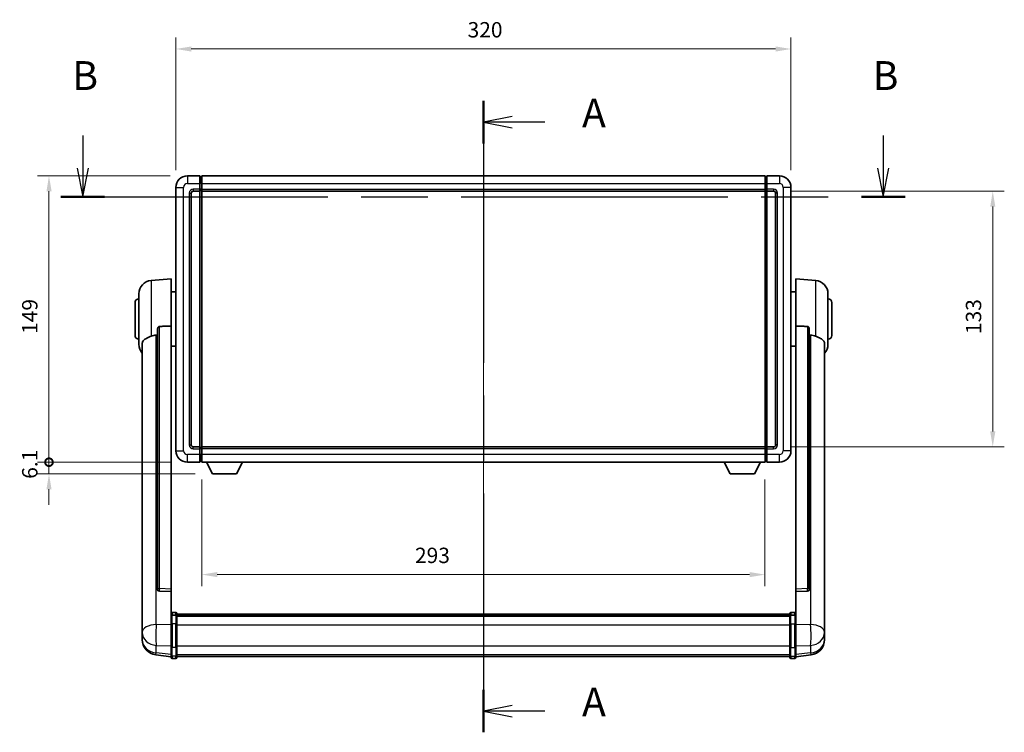
# Model space of a CAD drawing. Units: millimetres. Extents: x 4134 to 15738, y -622 to 1064.
# Drawn here: x 7123 to 7635, y 6 to 377 of the extents above; entities that cross this region are included whole.
import ezdxf

# ---------------------------------------------------------------- set-up
doc = ezdxf.new("R2010")
doc.units = ezdxf.units.MM
doc.header["$LTSCALE"] = 6
doc.linetypes.add('CHAIN', pattern=[0.3543, 0.2362, -0.0295, 0.0591, -0.0295])
doc.layers.get('Defpoints').update_dxf_attribs({"lineweight": 25})
for name, color, linetype, lineweight in [('Centerline (ISO)', 131, 'Continuous', 18), ('Dimension (ISO)', 7, 'Continuous', 18), ('Dimension (ISO) @ 1', 7, 'Continuous', 18), ('Section Line (ISO)', 7, 'CHAIN', 25), ('Visible (ISO)', 7, 'Continuous', 35), ('Visible Narrow (ISO)', 7, 'Continuous', 25)]:
    doc.layers.add(name, color=color, linetype=linetype, lineweight=lineweight)
doc.styles.add('Note Text (TK)', font='txt')
doc.dimstyles.new('Default - Method 1b (TK)', dxfattribs={"dimscale": 6, "dimtxt": 2.5, "dimasz": 2.5, "dimexe": 1, "dimexo": 1.5, "dimgap": 1, "dimtad": 1, "dimtoh": 1, "dimrnd": 1e-08, "dimdsep": 46, "dimtxsty": 'Note Text (TK)', "dimcen": 0.09, "dimdle": 5, "dimclrd": 100, "dimclre": 100, "dimclrt": 7, "dimadec": 1, "dimazin": 1, "dimtfac": 1, "dimtmove": 0, "dimatfit": 3, "dimfxl": 1, "dimtolj": 1, "dimlwd": -1, "dimlwe": -1, "dimarcsym": 0})

# ---------------------------------------------------------------- blocks, each defined once
blk = doc.blocks.new('2dTransSection0')
at = {"layer": 'Section Line (ISO)', "linetype": 'CHAIN', "ltscale": 16.016575}
blk.add_line((160.187, 167.342), (160.187, 112.595), dxfattribs=at)
at = {"layer": 'Section Line (ISO)', "linetype": 'Continuous', "lineweight": 50}
for p, q in [((160.187, 167.342), (160.187, 163.667)), ((160.187, 116.27), (160.187, 112.595))]:
    blk.add_line(p, q, dxfattribs=at)
at = {"layer": 'Section Line (ISO)', "linetype": 'Continuous'}
for p, q in [((162.687, 166.005), (160.187, 165.505)), ((162.687, 165.505), (160.187, 165.505)), ((160.187, 165.505), (162.687, 165.005)), ((165.514, 165.505), (162.687, 165.505)), ((162.687, 114.933), (160.187, 114.433)), ((162.687, 114.433), (160.187, 114.433)), ((160.187, 114.433), (162.687, 113.933)), ((165.514, 114.433), (162.687, 114.433))]:
    blk.add_line(p, q, dxfattribs=at)
at = {"layer": 'Section Line (ISO)', "char_height": 2.5, "attachment_point": 7, "style": 'Note Text (TK)'}
for insert in [(168.735, 164.262), (168.735, 113.19)]:
    blk.add_mtext('A', dxfattribs=dict(at, insert=insert))
blk = doc.blocks.new('2dTransSection1')
at = {"layer": 'Section Line (ISO)', "linetype": 'Continuous'}
for p, q in [((125.452, 164.363), (125.452, 161.517)), ((194.852, 164.363), (194.852, 161.517)), ((124.952, 161.517), (125.452, 159.017)), ((125.452, 161.517), (125.452, 159.017)), ((125.452, 159.017), (125.952, 161.517)), ((194.352, 161.517), (194.852, 159.017)), ((194.852, 161.517), (194.852, 159.017)), ((194.852, 159.017), (195.352, 161.517))]:
    blk.add_line(p, q, dxfattribs=at)
at = {"layer": 'Section Line (ISO)', "linetype": 'CHAIN', "ltscale": 16.323307}
blk.add_line((123.56, 159.017), (196.743, 159.017), dxfattribs=at)
at = {"layer": 'Section Line (ISO)', "linetype": 'Continuous', "lineweight": 50}
for p, q in [((123.56, 159.017), (127.343, 159.017)), ((192.96, 159.017), (196.743, 159.017))]:
    blk.add_line(p, q, dxfattribs=at)
at = {"layer": 'Section Line (ISO)', "char_height": 2.5, "attachment_point": 7, "style": 'Note Text (TK)'}
for insert in [(124.532, 167.517), (193.932, 167.517)]:
    blk.add_mtext('B', dxfattribs=dict(at, insert=insert))
blk = doc.blocks.new('*D287')
at = {"layer": 'Defpoints', "color": 0}
for p in [(7523.92, 361.55), (7203.92, 289.55), (7523.92, 289.55)]:
    blk.add_point(p, dxfattribs=at)
at = {"layer": 'Dimension (ISO)', "color": 100}
for p, q in [((7203.92, 298.55), (7203.92, 367.55)), ((7523.92, 298.55), (7523.92, 367.55)), ((7211.92, 361.55), (7515.92, 361.55))]:
    blk.add_line(p, q, dxfattribs=at)
for points in [[(7211.92, 362.88), (7211.92, 360.21), (7203.92, 361.55)], [(7515.92, 362.88), (7515.92, 360.21), (7523.92, 361.55)]]:
    blk.add_solid(points, dxfattribs=at)
at = {"layer": 'Dimension (ISO)', "color": 7, "insert": (7355.7, 371.55), "char_height": 8, "attachment_point": 4, "style": 'Note Text (TK)'}
blk.add_mtext('\\A1;320', dxfattribs=at)
blk = doc.blocks.new('*D286')
at = {"layer": 'Defpoints', "color": 0}
for p in [(7514.92, 287.55), (7514.92, 154.55), (7628.92, 154.55)]:
    blk.add_point(p, dxfattribs=at)
at = {"layer": 'Dimension (ISO)', "color": 100}
for p, q in [((7523.92, 287.55), (7634.92, 287.55)), ((7628.92, 279.55), (7628.92, 162.55)), ((7523.92, 154.55), (7634.92, 154.55))]:
    blk.add_line(p, q, dxfattribs=at)
for points in [[(7627.59, 279.55), (7630.26, 279.55), (7628.92, 287.55)], [(7627.59, 162.55), (7630.26, 162.55), (7628.92, 154.55)]]:
    blk.add_solid(points, dxfattribs=at)
at = {"layer": 'Dimension (ISO)', "color": 7, "insert": (7618.92, 213.23), "char_height": 8, "attachment_point": 4, "rotation": 90, "style": 'Note Text (TK)'}
blk.add_mtext('\\A1;133', dxfattribs=at)
blk = doc.blocks.new('*D285')
at = {"layer": 'Defpoints', "color": 0}
for p in [(7217.42, 146.55), (7510.42, 146.55), (7217.42, 88.07)]:
    blk.add_point(p, dxfattribs=at)
at = {"layer": 'Dimension (ISO)', "color": 100}
for p, q in [((7217.42, 137.55), (7217.42, 82.07)), ((7510.42, 137.55), (7510.42, 82.07)), ((7502.42, 88.07), (7225.42, 88.07))]:
    blk.add_line(p, q, dxfattribs=at)
for points in [[(7225.42, 89.41), (7225.42, 86.74), (7217.42, 88.07)], [(7502.42, 89.41), (7502.42, 86.74), (7510.42, 88.07)]]:
    blk.add_solid(points, dxfattribs=at)
at = {"layer": 'Dimension (ISO)', "color": 7, "insert": (7328.33, 98.07), "char_height": 8, "attachment_point": 4, "style": 'Note Text (TK)'}
blk.add_mtext('\\A1;293', dxfattribs=at)
blk = doc.blocks.new('_DotSmall')
at = {"color": 0, "linetype": 'ByBlock', "const_width": 0.5}
blk.add_lwpolyline([(-0.0625, 0, 1), (0.0625, 0, 1)], format="xyb", close=True, dxfattribs=at)
blk = doc.blocks.new('*D272')
at = {"layer": 'Defpoints', "color": 0}
for p in [(7137.92, 295.55), (7209.92, 295.55), (7209.92, 146.55)]:
    blk.add_point(p, dxfattribs=at)
at = {"layer": 'Dimension (ISO)', "color": 100}
for p, q in [((7200.92, 295.55), (7131.92, 295.55)), ((7137.92, 146.55), (7137.92, 287.55)), ((7200.92, 146.55), (7131.92, 146.55))]:
    blk.add_line(p, q, dxfattribs=at)
blk.add_solid([(7136.59, 287.55), (7139.26, 287.55), (7137.92, 295.55)], dxfattribs=at)
at = {"layer": 'Dimension (ISO)', "color": 100, "xscale": 8, "yscale": 8, "zscale": 8, "rotation": 270}
blk.add_blockref('_DotSmall', (7137.92, 146.55), dxfattribs=at)
at = {"layer": 'Dimension (ISO)', "color": 7, "insert": (7127.92, 213.31), "char_height": 8, "attachment_point": 4, "rotation": 90, "style": 'Note Text (TK)'}
blk.add_mtext('\\A1;149', dxfattribs=at)
blk = doc.blocks.new('*D271')
at = {"layer": 'Defpoints', "color": 0}
for p in [(7137.92, 146.55), (7209.92, 146.55), (7222.97, 140.45)]:
    blk.add_point(p, dxfattribs=at)
at = {"layer": 'Dimension (ISO)', "color": 100}
for p, q in [((7137.92, 146.55), (7137.92, 154.55)), ((7200.92, 146.55), (7131.92, 146.55)), ((7137.92, 140.45), (7137.92, 146.55)), ((7213.97, 140.45), (7131.92, 140.45)), ((7137.92, 132.45), (7137.92, 124.45))]:
    blk.add_line(p, q, dxfattribs=at)
blk.add_solid([(7136.59, 132.45), (7139.26, 132.45), (7137.92, 140.45)], dxfattribs=at)
at = {"layer": 'Dimension (ISO)', "color": 100, "xscale": 8, "yscale": 8, "zscale": 8, "rotation": 270}
blk.add_blockref('_DotSmall', (7137.92, 146.55), dxfattribs=at)
at = {"layer": 'Dimension (ISO)', "color": 7, "insert": (7127.92, 137.91), "char_height": 8, "attachment_point": 4, "rotation": 90, "style": 'Note Text (TK)'}
blk.add_mtext('\\A1;6.1', dxfattribs=at)

msp = doc.modelspace()

# ---------------------------------------------------------------- linework, layer by layer
at = {"layer": 'Centerline (ISO)', "linetype": 'CHAIN', "ltscale": 23.990969}
msp.add_line((7363.9241, 310.5462), (7363.9241, 30.3853), dxfattribs=at)
at = {"layer": 'Visible (ISO)'}
for p, q in [((7216.4241, 295.5462), (7209.9241, 295.5462)), ((7216.4241, 295.5462), (7216.4241, 291.5462)), ((7217.1741, 295.2462), (7216.4241, 295.2462)), ((7217.4241, 295.5462), (7510.4241, 295.5462)), ((7217.4241, 291.5462), (7217.4241, 295.5462)), ((7510.4241, 295.5462), (7510.4241, 291.5462)), ((7510.6741, 295.2462), (7511.4241, 295.2462)), ((7511.4241, 291.5462), (7511.4241, 295.5462)), ((7517.9241, 295.5462), (7511.4241, 295.5462)), ((7203.9241, 289.5462), (7203.9241, 152.5462)), ((7212.9241, 287.5462), (7216.4241, 287.5462)), ((7216.4241, 288.5462), (7216.4241, 291.5462)), ((7216.4241, 288.5462), (7216.4241, 287.5462)), ((7217.1741, 287.8462), (7216.4241, 287.8462)), ((7216.4241, 154.5462), (7216.4241, 287.5462)), ((7217.4241, 291.5462), (7217.4241, 288.5462)), ((7217.4241, 287.5462), (7217.4241, 288.5462)), ((7217.4241, 287.5462), (7510.4241, 287.5462)), ((7217.4241, 154.5462), (7217.4241, 287.5462)), ((7510.4241, 288.5462), (7510.4241, 291.5462)), ((7510.4241, 288.5462), (7510.4241, 287.5462)), ((7510.4241, 287.5462), (7510.4241, 154.5462)), ((7510.6741, 287.8462), (7511.4241, 287.8462)), ((7511.4241, 291.5462), (7511.4241, 288.5462)), ((7511.4241, 287.5462), (7511.4241, 288.5462)), ((7511.4241, 287.5462), (7511.4241, 154.5462)), ((7511.4241, 287.5462), (7514.9241, 287.5462)), ((7523.9241, 152.5462), (7523.9241, 289.5462)), ((7211.9241, 155.5462), (7211.9241, 286.5462)), ((7515.9241, 286.5462), (7515.9241, 155.5462)), ((7191.064, 241.1398), (7201.4241, 242.0462)), ((7201.4241, 242.0462), (7201.4241, 217.3155)), ((7526.4241, 217.3155), (7526.4241, 242.0462)), ((7536.7842, 241.1398), (7526.4241, 242.0462)), ((7184.6741, 207.926), (7184.6741, 234.1664)), ((7201.4241, 235.1962), (7203.9241, 235.1962)), ((7526.4241, 235.1962), (7523.9241, 235.1962)), ((7543.1741, 234.1664), (7543.1741, 207.926)), ((7182.6741, 212.5462), (7182.6741, 229.5462)), ((7545.1741, 229.5462), (7545.1741, 212.5462)), ((7194.4241, 215.8712), (7194.4241, 80.2776)), ((7201.4241, 80.5626), (7201.4241, 217.3155)), ((7526.4241, 217.3155), (7526.4241, 80.5626)), ((7533.4241, 80.2776), (7533.4241, 215.8712)), ((7186.4241, 207.9698), (7186.4241, 63.0067)), ((7201.4241, 206.8962), (7203.9241, 206.8962)), ((7526.4241, 206.8962), (7523.9241, 206.8962)), ((7541.4241, 63.0067), (7541.4241, 207.9698)), ((7216.4241, 154.5462), (7212.9241, 154.5462)), ((7216.4241, 154.5462), (7216.4241, 153.5462)), ((7217.1741, 154.2462), (7216.4241, 154.2462)), ((7510.4241, 154.5462), (7217.4241, 154.5462)), ((7217.4241, 153.5462), (7217.4241, 154.5462)), ((7510.4241, 154.5462), (7510.4241, 153.5462)), ((7510.6741, 154.2462), (7511.4241, 154.2462)), ((7511.4241, 153.5462), (7511.4241, 154.5462)), ((7514.9241, 154.5462), (7511.4241, 154.5462)), ((7216.4241, 150.5462), (7216.4241, 153.5462)), ((7216.4241, 150.5462), (7216.4241, 146.5462)), ((7217.4241, 153.5462), (7217.4241, 150.5462)), ((7217.4241, 146.5462), (7217.4241, 150.5462)), ((7510.4241, 150.5462), (7510.4241, 153.5462)), ((7510.4241, 150.5462), (7510.4241, 146.5462)), ((7511.4241, 153.5462), (7511.4241, 150.5462)), ((7511.4241, 146.5462), (7511.4241, 150.5462)), ((7209.9241, 146.5462), (7216.4241, 146.5462)), ((7217.1741, 146.8462), (7216.4241, 146.8462)), ((7510.4241, 146.5462), (7217.4241, 146.5462)), ((7222.9741, 140.4462), (7219.8357, 146.5462)), ((7235.4741, 140.4462), (7238.6125, 146.5462)), ((7492.3741, 140.4462), (7489.2357, 146.5462)), ((7504.8741, 140.4462), (7508.0125, 146.5462)), ((7510.6741, 146.8462), (7511.4241, 146.8462)), ((7511.4241, 146.5462), (7517.9241, 146.5462)), ((7222.9741, 140.4462), (7235.4741, 140.4462)), ((7492.3741, 140.4462), (7504.8741, 140.4462)), ((7194.4241, 80.2776), (7194.4241, 80.2236)), ((7195.337, 79.4008), (7201.4241, 79.2059)), ((7201.4241, 80.5626), (7201.4241, 79.2157)), ((7201.4241, 79.2059), (7201.4241, 79.2157)), ((7201.4241, 79.2059), (7201.4241, 66.8918)), ((7526.4241, 79.2157), (7526.4241, 80.5626)), ((7526.4241, 79.2059), (7532.5113, 79.4008)), ((7526.4241, 79.2157), (7526.4241, 79.2059)), ((7526.4241, 66.8918), (7526.4241, 79.2059)), ((7533.4241, 80.2236), (7533.4241, 80.2776)), ((7201.4241, 66.6159), (7201.4241, 66.8918)), ((7201.4241, 66.6159), (7201.4241, 62.1353)), ((7203.9241, 68.3079), (7201.9241, 68.3079)), ((7203.9241, 67.0141), (7201.9241, 67.0141)), ((7204.4241, 67.8079), (7204.4241, 66.6159)), ((7204.4241, 67.5379), (7523.4241, 67.5379)), ((7204.4241, 67.3063), (7523.4241, 67.3063)), ((7204.4241, 67.2945), (7523.4241, 67.2945)), ((7204.4241, 67.023), (7523.4241, 67.023)), ((7204.4241, 62.1353), (7204.4241, 66.6159)), ((7523.4241, 66.6159), (7523.4241, 67.8079)), ((7523.4241, 66.6159), (7523.4241, 62.1353)), ((7523.9241, 68.3079), (7525.9241, 68.3079)), ((7523.9241, 67.0141), (7525.9241, 67.0141)), ((7526.4241, 66.8918), (7526.4241, 66.6159)), ((7526.4241, 62.1353), (7526.4241, 66.6159)), ((7186.4241, 59.9152), (7186.4241, 63.0067)), ((7201.4241, 50.5241), (7201.4241, 62.1353)), ((7204.4241, 66.5718), (7523.4241, 66.5718)), ((7204.4241, 66.4293), (7523.4241, 66.4293)), ((7204.4241, 62.1353), (7204.4241, 50.5241)), ((7523.4241, 50.5241), (7523.4241, 62.1353)), ((7526.4241, 62.1353), (7526.4241, 50.5241)), ((7541.4241, 63.0067), (7541.4241, 59.9152)), ((7186.4241, 59.9152), (7186.4241, 58.1207)), ((7186.4241, 58.1207), (7186.4241, 57.0846)), ((7541.4241, 58.1207), (7541.4241, 59.9152)), ((7541.4241, 57.0846), (7541.4241, 58.1207)), ((7186.4241, 55.2997), (7186.4241, 56.0582)), ((7186.4241, 55.2997), (7186.4241, 54.2637)), ((7541.4241, 56.0582), (7541.4241, 55.2997)), ((7541.4241, 54.2637), (7541.4241, 55.2997)), ((7201.4241, 45.3702), (7193.4748, 46.3202)), ((7201.4241, 50.5241), (7201.4241, 46.0241)), ((7204.4241, 46.0241), (7204.4241, 50.5241)), ((7523.4241, 50.5241), (7523.4241, 46.0241)), ((7526.4241, 46.0241), (7526.4241, 50.5241)), ((7526.4241, 45.3702), (7534.3735, 46.3202)), ((7201.4241, 44.8853), (7201.4241, 46.0241)), ((7203.9241, 44.3853), (7201.9241, 44.3853)), ((7204.4241, 46.0241), (7204.4241, 44.8853)), ((7204.4241, 45.3853), (7523.4241, 45.3853)), ((7523.4241, 44.8853), (7523.4241, 46.0241)), ((7523.9241, 44.3853), (7525.9241, 44.3853)), ((7526.4241, 46.0241), (7526.4241, 44.8853))]:
    msp.add_line(p, q, dxfattribs=at)
for centre, radius, start, end in [((7209.9241, 289.5462), 6, 90, 180), ((7217.1741, 294.9962), 0.25, 0, 90), ((7510.6741, 294.9962), 0.25, 90, 180), ((7517.9241, 289.5462), 6, 0, 90), ((7212.9241, 286.5462), 1, 90, 180), ((7217.1741, 288.0962), 0.25, 270, 0), ((7510.6741, 288.0962), 0.25, 180, 270), ((7514.9241, 286.5462), 1, 0, 90), ((7191.6741, 234.1664), 7, 95, 180), ((7536.1741, 234.1664), 7, 0, 85), ((7184.6741, 229.5462), 2, 90, 180), ((7543.1741, 229.5462), 2, 0, 90), ((7184.6741, 212.5462), 2, 180, 270), ((7543.1741, 212.5462), 2, 270, 0), ((7191.6741, 207.926), 7, 180, 221.409622), ((7536.1741, 207.926), 7, 318.590378, 0), ((7212.9241, 155.5462), 1, 180, 270), ((7217.1741, 153.9962), 0.25, 0, 90), ((7510.6741, 153.9962), 0.25, 90, 180), ((7514.9241, 155.5462), 1, 270, 0), ((7209.9241, 152.5462), 6, 180, 270), ((7517.9241, 152.5462), 6, 270, 0), ((7217.1741, 147.0962), 0.25, 270, 0), ((7510.6741, 147.0962), 0.25, 180, 270), ((7201.9241, 67.8079), 0.5, 90, 180), ((7203.9241, 67.8079), 0.5, 0, 90), ((7523.9241, 67.8079), 0.5, 90, 180), ((7525.9241, 67.8079), 0.5, 0, 90), ((7194.4241, 54.2637), 8, 180, 263.184806), ((7533.4241, 54.2637), 8, 276.815194, 0), ((7201.9241, 44.8853), 0.5, 180, 270), ((7203.9241, 44.8853), 0.5, 270, 0), ((7523.9241, 44.8853), 0.5, 180, 270), ((7525.9241, 44.8853), 0.5, 270, 0)]:
    msp.add_arc(centre, radius, start, end, dxfattribs=at)
for centre, major_axis, start_param, end_param in [((7195.4241, 80.2673), (-0.9893, -0.1693), 6.13710494, 7.6206348), ((7532.4241, 80.2673), (0.9893, -0.1693), 4.94573581, 6.42926568)]:
    msp.add_ellipse(centre, major_axis=major_axis, ratio=0.85958937, start_param=start_param, end_param=end_param, dxfattribs=at)
for points, knots in [([(7194.4241, 215.8712), (7194.4244, 216.0286), (7194.4437, 216.1947), (7194.5353, 216.5442), (7194.6163, 216.725), (7194.7985, 216.969), (7194.8923, 217.062), (7195.0556, 217.1587), (7195.1138, 217.184), (7195.2273, 217.2154), (7195.2823, 217.2232), (7195.337, 217.2241)], [0.192845303, 0.192845303, 0.192845303, 0.192845303, 0.240507365, 0.240507365, 0.297130074, 0.297130074, 0.334079186, 0.334079186, 0.352553742, 0.352553742, 0.369009283, 0.369009283, 0.369009283, 0.369009283]), ([(7532.5113, 217.2241), (7532.566, 217.2232), (7532.621, 217.2154), (7532.7345, 217.184), (7532.7927, 217.1587), (7532.956, 217.062), (7533.0497, 216.969), (7533.2319, 216.725), (7533.313, 216.5442), (7533.4046, 216.1947), (7533.4239, 216.0286), (7533.4241, 215.8712)], [0.3759847, 0.3759847, 0.3759847, 0.3759847, 0.392440242, 0.392440242, 0.410914798, 0.410914798, 0.44786391, 0.44786391, 0.504486619, 0.504486619, 0.552148681, 0.552148681, 0.552148681, 0.552148681]), ([(7186.4241, 207.9698), (7186.4241, 208.1374), (7186.4351, 208.2984), (7186.4913, 208.6933), (7186.5517, 208.9153), (7186.8082, 209.5297), (7187.0762, 209.8743), (7187.9266, 210.6257), (7188.5977, 211.0122), (7189.9381, 211.6431), (7190.4887, 211.8752), (7191.064, 212.1092)], [-5.27158626, -5.27158626, -5.27158626, -5.27158626, -5.18721863, -5.18721863, -5.05628435, -5.05628435, -4.79921142, -4.79921142, -4.44219969, -4.44219969, -4.22248819, -4.22248819, -4.22248819, -4.22248819]), ([(7191.064, 212.1092), (7191.0676, 212.1107), (7191.0712, 212.1122), (7191.9137, 212.4532), (7192.8338, 212.6382), (7193.7269, 212.6425)], [2.102258604, 2.102258604, 2.102258604, 2.102258604, 2.10340374, 2.10340374, 2.370180755, 2.370180755, 2.370180755, 2.370180755]), ([(7534.1214, 212.6425), (7535.0145, 212.6382), (7535.9345, 212.4532), (7536.777, 212.1122), (7536.7806, 212.1107), (7536.7842, 212.1092)], [2.57632281, 2.57632281, 2.57632281, 2.57632281, 2.843099825, 2.843099825, 2.844244962, 2.844244962, 2.844244962, 2.844244962]), ([(7536.7842, 212.1092), (7537.2989, 211.8999), (7537.7934, 211.6922), (7539.0058, 211.1345), (7539.65, 210.7883), (7540.6104, 210.0548), (7540.9488, 209.6808), (7541.2633, 209.0165), (7541.3354, 208.7863), (7541.4089, 208.3561), (7541.4241, 208.1674), (7541.4241, 207.9698)], [-8.358650844, -8.358650844, -8.358650844, -8.358650844, -8.190003506, -8.190003506, -7.917688575, -7.917688575, -7.676295197, -7.676295197, -7.560988477, -7.560988477, -7.477759094, -7.477759094, -7.477759094, -7.477759094]), ([(7201.4241, 66.6159), (7201.4241, 66.6167), (7201.4241, 66.6175), (7201.4244, 66.6472), (7201.4285, 66.676), (7201.4445, 66.7323), (7201.4563, 66.7596), (7201.4991, 66.8321), (7201.5377, 66.8742), (7201.6316, 66.9428), (7201.6851, 66.9694), (7201.8012, 67.005), (7201.8623, 67.0141), (7201.9241, 67.0141)], [-0.0003347789, -0.0003347789, -0.0003347789, -0.0003347789, 0, 0, 0.011463002, 0.011463002, 0.0228675214, 0.0228675214, 0.0430502261, 0.0430502261, 0.0621538264, 0.0621538264, 0.0807455701, 0.0807455701, 0.0807455701, 0.0807455701]), ([(7204.4241, 66.6159), (7204.4241, 66.6167), (7204.4241, 66.6175), (7204.4239, 66.6472), (7204.4198, 66.676), (7204.4038, 66.7323), (7204.392, 66.7596), (7204.3492, 66.8321), (7204.3106, 66.8742), (7204.2167, 66.9428), (7204.1632, 66.9694), (7204.0471, 67.005), (7203.986, 67.0141), (7203.9241, 67.0141)], [-0.0809227639, -0.0809227639, -0.0809227639, -0.0809227639, -0.0805886357, -0.0805886357, -0.0691479127, -0.0691479127, -0.0577655589, -0.0577655589, -0.0376220805, -0.0376220805, -0.0185556094, -0.0185556094, 0, 0, 0, 0]), ([(7523.9241, 67.0141), (7523.8623, 67.0141), (7523.8012, 67.005), (7523.6851, 66.9694), (7523.6316, 66.9428), (7523.5377, 66.8742), (7523.4991, 66.8321), (7523.4563, 66.7596), (7523.4445, 66.7323), (7523.4285, 66.676), (7523.4244, 66.6472), (7523.4241, 66.6175), (7523.4241, 66.6167), (7523.4241, 66.6159)], [-0.0807455701, -0.0807455701, -0.0807455701, -0.0807455701, -0.0621538264, -0.0621538264, -0.0430502261, -0.0430502261, -0.0228675214, -0.0228675214, -0.011463002, -0.011463002, 0, 0, 0.0003347789, 0.0003347789, 0.0003347789, 0.0003347789]), ([(7526.4241, 66.6159), (7526.4241, 66.6167), (7526.4241, 66.6175), (7526.4239, 66.6472), (7526.4198, 66.676), (7526.4038, 66.7323), (7526.392, 66.7596), (7526.3492, 66.8321), (7526.3106, 66.8742), (7526.2167, 66.9428), (7526.1632, 66.9694), (7526.0471, 67.005), (7525.986, 67.0141), (7525.9241, 67.0141)], [-0.0809227639, -0.0809227639, -0.0809227639, -0.0809227639, -0.0805886357, -0.0805886357, -0.0691479127, -0.0691479127, -0.0577655589, -0.0577655589, -0.0376220805, -0.0376220805, -0.0185556094, -0.0185556094, 0, 0, 0, 0]), ([(7186.4241, 63.0067), (7186.4241, 62.9525), (7186.4244, 62.8956), (7186.4275, 62.5028), (7186.4338, 62.088), (7186.4338, 61.2269), (7186.4275, 60.7195), (7186.4244, 60.1027), (7186.4241, 60.009), (7186.4241, 59.9152)], [4.535339596, 4.535339596, 4.535339596, 4.535339596, 4.561894963, 4.561894963, 4.711051305, 4.711051305, 4.860207647, 4.860207647, 4.886763014, 4.886763014, 4.886763014, 4.886763014]), ([(7541.4241, 59.9152), (7541.4241, 60.009), (7541.4238, 60.1027), (7541.4208, 60.7195), (7541.4145, 61.2269), (7541.4145, 62.088), (7541.4208, 62.5028), (7541.4238, 62.8956), (7541.4241, 62.9525), (7541.4241, 63.0067)], [4.535339596, 4.535339596, 4.535339596, 4.535339596, 4.561894963, 4.561894963, 4.711051305, 4.711051305, 4.860207647, 4.860207647, 4.886763014, 4.886763014, 4.886763014, 4.886763014]), ([(7186.4241, 57.0846), (7186.4241, 57.0076), (7186.4244, 56.9323), (7186.4275, 56.4469), (7186.4338, 56.1004), (7186.4338, 55.6033), (7186.4275, 55.4173), (7186.4244, 55.3198), (7186.4241, 55.3082), (7186.4241, 55.2997)], [4.535339596, 4.535339596, 4.535339596, 4.535339596, 4.561894963, 4.561894963, 4.711051305, 4.711051305, 4.860207647, 4.860207647, 4.886763014, 4.886763014, 4.886763014, 4.886763014]), ([(7186.4241, 56.0582), (7186.4241, 56.1124), (7186.4244, 56.1694), (7186.4256, 56.3224), (7186.4267, 56.4226), (7186.4277, 56.5277)], [4.5353395957, 4.5353395957, 4.5353395957, 4.5353395957, 4.5618949629, 4.5618949629, 4.6038245845, 4.6038245845, 4.6038245845, 4.6038245845]), ([(7541.4241, 55.2997), (7541.4241, 55.3082), (7541.4238, 55.3198), (7541.4208, 55.4173), (7541.4145, 55.6033), (7541.4145, 56.1004), (7541.4208, 56.4469), (7541.4238, 56.9323), (7541.4241, 57.0076), (7541.4241, 57.0846)], [4.535339596, 4.535339596, 4.535339596, 4.535339596, 4.561894963, 4.561894963, 4.711051305, 4.711051305, 4.860207647, 4.860207647, 4.886763014, 4.886763014, 4.886763014, 4.886763014]), ([(7541.4205, 56.5277), (7541.4216, 56.4226), (7541.4226, 56.3224), (7541.4238, 56.1694), (7541.4241, 56.1124), (7541.4241, 56.0582)], [4.818278025, 4.818278025, 4.818278025, 4.818278025, 4.8602076466, 4.8602076466, 4.8867630138, 4.8867630138, 4.8867630138, 4.8867630138])]:
    msp.add_open_spline(points, degree=3, knots=knots, dxfattribs=at)
for points in [[(7201.4241, 217.3155), (7198.3585, 217.2688), (7195.337, 217.2241)], [(7532.5113, 217.2241), (7529.4898, 217.2688), (7526.4241, 217.3155)], [(7193.7269, 212.6425), (7194.0752, 212.6442), (7194.4241, 212.6459)], [(7533.4241, 212.6459), (7533.7731, 212.6442), (7534.1214, 212.6425)]]:
    msp.add_open_spline(points, degree=2, dxfattribs=at)
at = {"layer": 'Visible Narrow (ISO)'}
for p, q in [((7209.9241, 295.5462), (7209.9241, 291.5462)), ((7217.1741, 291.5462), (7217.1741, 295.2462)), ((7510.6741, 295.2462), (7510.6741, 291.5462)), ((7517.9241, 295.5462), (7517.9241, 291.5462)), ((7203.9241, 289.5462), (7207.9241, 289.5462)), ((7207.9241, 152.5462), (7207.9241, 289.5462)), ((7209.9241, 291.5462), (7216.4241, 291.5462)), ((7216.4241, 288.5462), (7212.9241, 288.5462)), ((7212.9241, 288.5462), (7212.9241, 287.5462)), ((7217.1741, 291.5462), (7216.4241, 291.5462)), ((7217.1741, 288.5462), (7216.4241, 288.5462)), ((7217.4241, 291.5462), (7217.1741, 291.5462)), ((7217.1741, 291.5462), (7217.1741, 288.5462)), ((7217.4241, 288.5462), (7217.1741, 288.5462)), ((7217.1741, 287.8462), (7217.1741, 288.5462)), ((7217.1741, 287.8462), (7217.1741, 154.2462)), ((7217.4241, 291.5462), (7510.4241, 291.5462)), ((7217.4241, 288.5462), (7510.4241, 288.5462)), ((7510.4241, 291.5462), (7510.6741, 291.5462)), ((7510.4241, 288.5462), (7510.6741, 288.5462)), ((7510.6741, 288.5462), (7510.6741, 291.5462)), ((7510.6741, 291.5462), (7511.4241, 291.5462)), ((7510.6741, 288.5462), (7510.6741, 287.8462)), ((7510.6741, 288.5462), (7511.4241, 288.5462)), ((7510.6741, 154.2462), (7510.6741, 287.8462)), ((7511.4241, 291.5462), (7517.9241, 291.5462)), ((7514.9241, 288.5462), (7511.4241, 288.5462)), ((7514.9241, 288.5462), (7514.9241, 287.5462)), ((7519.9241, 289.5462), (7519.9241, 152.5462)), ((7523.9241, 289.5462), (7519.9241, 289.5462)), ((7210.9241, 286.5462), (7210.9241, 155.5462)), ((7210.9241, 286.5462), (7211.9241, 286.5462)), ((7516.9241, 286.5462), (7515.9241, 286.5462)), ((7516.9241, 155.5462), (7516.9241, 286.5462)), ((7191.064, 241.1398), (7191.064, 212.1092)), ((7536.7842, 212.1092), (7536.7842, 241.1398)), ((7195.337, 80.7618), (7195.337, 217.2241)), ((7532.5113, 217.2241), (7532.5113, 80.7618)), ((7193.7269, 62.1055), (7193.7269, 212.6425)), ((7534.1214, 212.6425), (7534.1214, 62.1055)), ((7210.9241, 155.5462), (7211.9241, 155.5462)), ((7212.9241, 153.5462), (7212.9241, 154.5462)), ((7217.1741, 153.5462), (7217.1741, 154.2462)), ((7510.6741, 154.2462), (7510.6741, 153.5462)), ((7514.9241, 153.5462), (7514.9241, 154.5462)), ((7516.9241, 155.5462), (7515.9241, 155.5462)), ((7203.9241, 152.5462), (7207.9241, 152.5462)), ((7216.4241, 150.5462), (7209.9241, 150.5462)), ((7209.9241, 146.5462), (7209.9241, 150.5462)), ((7212.9241, 153.5462), (7216.4241, 153.5462)), ((7217.1741, 153.5462), (7216.4241, 153.5462)), ((7217.1741, 150.5462), (7216.4241, 150.5462)), ((7217.4241, 153.5462), (7217.1741, 153.5462)), ((7217.1741, 153.5462), (7217.1741, 150.5462)), ((7217.4241, 150.5462), (7217.1741, 150.5462)), ((7217.1741, 146.8462), (7217.1741, 150.5462)), ((7510.4241, 153.5462), (7217.4241, 153.5462)), ((7510.4241, 150.5462), (7217.4241, 150.5462)), ((7510.4241, 153.5462), (7510.6741, 153.5462)), ((7510.4241, 150.5462), (7510.6741, 150.5462)), ((7510.6741, 150.5462), (7510.6741, 153.5462)), ((7510.6741, 153.5462), (7511.4241, 153.5462)), ((7510.6741, 150.5462), (7510.6741, 146.8462)), ((7510.6741, 150.5462), (7511.4241, 150.5462)), ((7511.4241, 153.5462), (7514.9241, 153.5462)), ((7517.9241, 150.5462), (7511.4241, 150.5462)), ((7517.9241, 146.5462), (7517.9241, 150.5462)), ((7523.9241, 152.5462), (7519.9241, 152.5462)), ((7201.4241, 80.5626), (7195.337, 80.7618)), ((7195.337, 79.4149), (7201.4241, 79.2157)), ((7195.337, 79.4008), (7195.337, 79.4149)), ((7532.5113, 80.7618), (7526.4241, 80.5626)), ((7526.4241, 79.2157), (7532.5113, 79.4149)), ((7532.5113, 79.4149), (7532.5113, 79.4008)), ((7201.9241, 68.3079), (7201.9241, 67.0141)), ((7201.9241, 62.3853), (7201.9241, 67.0141)), ((7203.9241, 67.0141), (7203.9241, 68.3079)), ((7203.9241, 67.0141), (7203.9241, 62.3853)), ((7523.9241, 68.3079), (7523.9241, 67.0141)), ((7523.9241, 62.3853), (7523.9241, 67.0141)), ((7525.9241, 67.0141), (7525.9241, 68.3079)), ((7525.9241, 67.0141), (7525.9241, 62.3853)), ((7201.4241, 61.859), (7193.7269, 62.1055)), ((7201.9241, 62.3853), (7201.9241, 50.0911)), ((7203.9241, 62.3853), (7201.9241, 62.3853)), ((7203.9241, 50.0911), (7203.9241, 62.3853)), ((7204.4241, 61.8853), (7523.4241, 61.8853)), ((7523.9241, 62.3853), (7523.9241, 50.0911)), ((7523.9241, 62.3853), (7525.9241, 62.3853)), ((7525.9241, 50.0911), (7525.9241, 62.3853)), ((7534.1214, 62.1055), (7526.4241, 61.859)), ((7193.7269, 47.3618), (7193.7269, 51.2189)), ((7193.7269, 51.2189), (7201.4241, 50.9724)), ((7201.4241, 46.4419), (7193.7269, 47.3618)), ((7201.9241, 45.5911), (7201.9241, 50.0911)), ((7203.9241, 50.0911), (7201.9241, 50.0911)), ((7203.9241, 50.0911), (7203.9241, 45.5911)), ((7204.4241, 50.9571), (7523.4241, 50.9571)), ((7204.4241, 46.4571), (7523.4241, 46.4571)), ((7523.9241, 45.5911), (7523.9241, 50.0911)), ((7523.9241, 50.0911), (7525.9241, 50.0911)), ((7525.9241, 50.0911), (7525.9241, 45.5911)), ((7526.4241, 50.9724), (7534.1214, 51.2189)), ((7534.1214, 47.3618), (7526.4241, 46.4419)), ((7534.1214, 51.2189), (7534.1214, 47.3618)), ((7201.9241, 45.5911), (7201.9241, 44.3853)), ((7203.9241, 45.5911), (7201.9241, 45.5911)), ((7203.9241, 44.3853), (7203.9241, 45.5911)), ((7523.9241, 45.5911), (7523.9241, 44.3853)), ((7523.9241, 45.5911), (7525.9241, 45.5911)), ((7525.9241, 44.3853), (7525.9241, 45.5911))]:
    msp.add_line(p, q, dxfattribs=at)
for centre, start, end in [((7209.9241, 289.5462), 90, 180), ((7212.9241, 286.5462), 90, 180), ((7514.9241, 286.5462), 0, 90), ((7517.9241, 289.5462), 0, 90), ((7212.9241, 155.5462), 180, 270), ((7514.9241, 155.5462), 270, 0), ((7209.9241, 152.5462), 180, 270), ((7517.9241, 152.5462), 270, 0)]:
    msp.add_arc(centre, 2, start, end, dxfattribs=at)
for centre, major_axis, ratio, start_param, end_param in [((7195.4241, 80.2776), (-1, 0), 0.48600985, 4.79965544, 6.28318531), ((7195.4241, 80.2776), (-1, 0), 0.8660254, 0, 1.48352986), ((7195.4241, 80.2776), (0.0327, 0.9995), 0.1174218, 1.06894299, 2.61618337), ((7532.4241, 80.2776), (1, 0), 0.48600985, 0, 1.48352986), ((7532.4241, 80.2776), (0.0327, -0.9995), 0.1174218, 0.52540928, 2.07264966), ((7532.4241, 80.2776), (1, 0), 0.8660254, 4.79965544, 6.28318531), ((7194.4241, 58.1207), (-8, 0), 0.5, 4.79965544, 6.28318531), ((7194.4241, 58.1207), (0.2561, 7.9959), 0.11860733, 1.05290097, 2.6161011), ((7201.9241, 62.1353), (-0.5, 0), 0.5, 4.71238898, 6.28318531), ((7203.9241, 62.1353), (0.5, 0), 0.5, 0, 1.57079633), ((7523.9241, 62.1353), (-0.5, 0), 0.5, 4.71238898, 6.28318531), ((7525.9241, 62.1353), (0.5, 0), 0.5, 0, 1.57079633), ((7533.4241, 58.1207), (8, 0), 0.5, 0, 1.48352986), ((7533.4241, 58.1207), (0.2561, -7.9959), 0.11860733, 0.52549155, 2.08869168), ((7194.4241, 58.1207), (-8, 0), 0.8660254, 0, 1.48352986), ((7533.4241, 58.1207), (8, 0), 0.8660254, 4.79965544, 6.28318531), ((7194.4241, 54.2637), (-8, 0), 0.8660254, 0, 1.48352986), ((7533.4241, 54.2637), (8, 0), 0.8660254, 4.79965544, 6.28318531), ((7194.4241, 54.2637), (-0.9493, -7.9435), 0.03178074, 0, 0.52169351), ((7201.9241, 50.5241), (-0.5, 0), 0.8660254, 0, 1.57079633), ((7203.9241, 50.5241), (0.5, 0), 0.8660254, 4.71238898, 6.28318531), ((7523.9241, 50.5241), (-0.5, 0), 0.8660254, 0, 1.57079633), ((7525.9241, 50.5241), (0.5, 0), 0.8660254, 4.71238898, 6.28318531), ((7533.4241, 54.2637), (0.9493, -7.9435), 0.03178074, 5.7614918, 6.28318531), ((7201.9241, 46.0241), (-0.5, 0), 0.8660254, 0, 1.57079633), ((7203.9241, 46.0241), (0.5, 0), 0.8660254, 4.71238898, 6.28318531), ((7523.9241, 46.0241), (-0.5, 0), 0.8660254, 0, 1.57079633), ((7525.9241, 46.0241), (0.5, 0), 0.8660254, 4.71238898, 6.28318531)]:
    msp.add_ellipse(centre, major_axis=major_axis, ratio=ratio, start_param=start_param, end_param=end_param, dxfattribs=at)

# ---------------------------------------------------------------- block references
at = {"layer": 'Section Line (ISO)', "xscale": 6, "yscale": 6, "zscale": 6}
for name in ['2dTransSection1', '2dTransSection0']:
    msp.add_blockref(name, (6402.8035, -669.5554), dxfattribs=at)

# ---------------------------------------------------------------- dimensions: what is measured, and where the dimension line sits
at = {"layer": 'Dimension (ISO) @ 1', "color": 100}
for base, p1, p2, angle, override, picture, middle in [((7523.9241, 361.5462), (7203.9241, 289.5462), (7523.9241, 289.5462), 180, {"dimscale": 1, "dimtxt": 8, "dimasz": 8, "dimexe": 6, "dimexo": 9, "dimgap": 6, "dimtoh": 0, "dimdec": 2, "dimcen": 0.54, "dimtol": 0, "dimlim": 0, "dimtp": 0, "dimtm": 0, "dimtdec": 2, "dimtix": 0, "dimtofl": 0, "dimtmove": 0, "dimatfit": 1}, '*D287', (7363.9241, 361.5462)), ((7137.9241, 295.5462), (7209.9241, 146.5462), (7209.9241, 295.5462), 90, {"dimscale": 1, "dimtxt": 8, "dimasz": 8, "dimexe": 6, "dimexo": 9, "dimgap": 6, "dimtoh": 0, "dimdec": 2, "dimblk1": 'DotSmall', "dimsah": 1, "dimcen": 0.54, "dimdle": 0, "dimtol": 0, "dimlim": 0, "dimtp": 0, "dimtm": 0, "dimtdec": 2, "dimtix": 0, "dimtofl": 0, "dimtmove": 0, "dimatfit": 1}, '*D272', (7137.9241, 221.1062)), ((7628.9241, 154.5462), (7514.9241, 287.5462), (7514.9241, 154.5462), 270, {"dimscale": 1, "dimtxt": 8, "dimasz": 8, "dimexe": 6, "dimexo": 9, "dimgap": 6, "dimtoh": 0, "dimdec": 2, "dimcen": 0.54, "dimtol": 0, "dimlim": 0, "dimtp": 0, "dimtm": 0, "dimtdec": 2, "dimtix": 0, "dimtofl": 0, "dimtmove": 0, "dimatfit": 1}, '*D286', (7628.9241, 221.0462)), ((7137.9241, 146.5462), (7222.9741, 140.4462), (7209.9241, 146.5462), 90, {"dimscale": 1, "dimtxt": 8, "dimasz": 8, "dimexe": 6, "dimexo": 9, "dimgap": 6, "dimtoh": 0, "dimdec": 2, "dimblk2": 'DotSmall', "dimsah": 1, "dimcen": 0.54, "dimdle": 0, "dimtol": 0, "dimlim": 0, "dimtp": 0, "dimtm": 0, "dimtdec": 2, "dimtix": 0, "dimtofl": 1, "dimtmove": 0, "dimatfit": 1}, '*D271', (7137.9241, 143.4962)), ((7217.4241, 88.0736), (7510.4241, 146.5462), (7217.4241, 146.5462), 180, {"dimscale": 1, "dimtxt": 8, "dimasz": 8, "dimexe": 6, "dimexo": 9, "dimgap": 6, "dimtoh": 0, "dimdec": 2, "dimcen": 0.54, "dimtol": 0, "dimlim": 0, "dimtp": 0, "dimtm": 0, "dimtdec": 2, "dimtix": 0, "dimtofl": 0, "dimtmove": 0, "dimatfit": 1}, '*D285', (7336.4629, 88.0736))]:
    dim = msp.add_linear_dim(base=base, p1=p1, p2=p2, angle=angle, dimstyle='Default - Method 1b (TK)', override=override, dxfattribs=at)
    dim.commit()
    dim.dimension.update_dxf_attribs({"geometry": picture, "text_midpoint": middle, "dimtype": 128})

doc.saveas('drawing.dxf')
